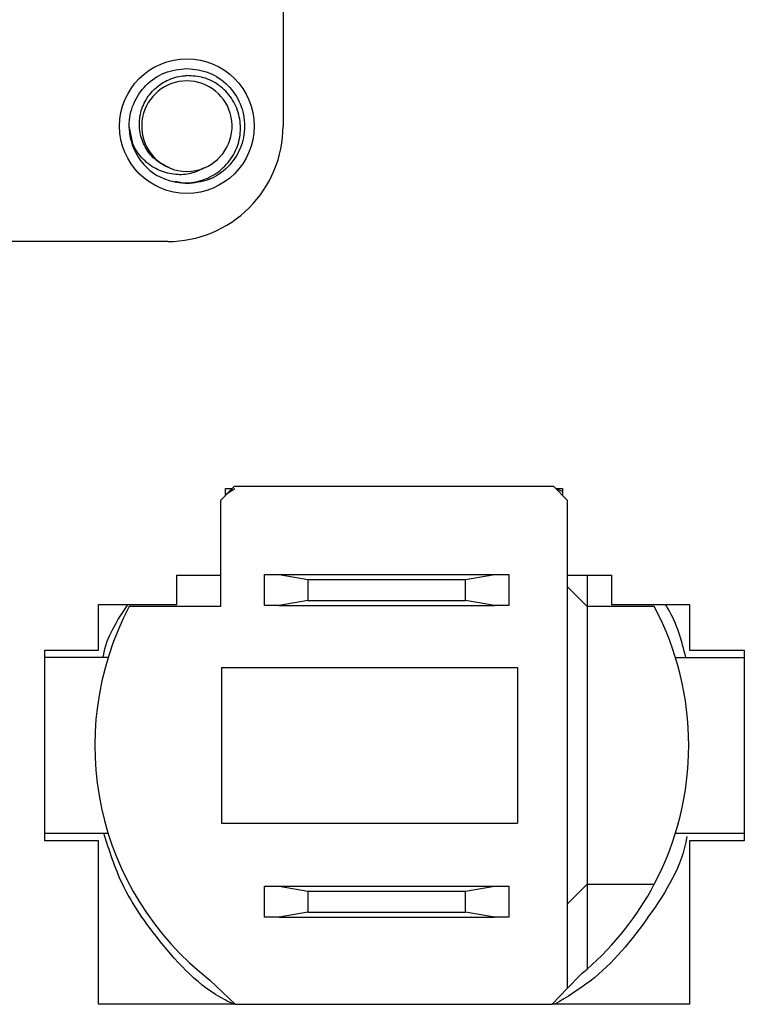
# Model space of a CAD drawing. Units: inches. Extents: x 0.4 to 8, y 0.3 to 10.7.
# Drawn here: x 1.6 to 1.8, y 5.5 to 5.9 of the extents above; entities that cross this region are included whole.
import ezdxf

# ---------------------------------------------------------------- set-up
doc = ezdxf.new("R2010")
doc.units = ezdxf.units.IN
doc.header["$MEASUREMENT"] = 0

msp = doc.modelspace()

# ---------------------------------------------------------------- linework, layer by layer
at = {"color": 7, "linetype": 'Continuous', "lineweight": 25}
for p, q in [((1.679316711925529, 5.939431157574241), (1.679316710165994, 5.821374492689094)), ((1.628031983277996, 5.815401647709456), (1.626831669036388, 5.821374492689094)), ((1.646516708406467, 5.801689453319016), (1.642464774989366, 5.802489379505142)), ((1.639956708406459, 5.782014492689097), (1.528442594828447, 5.782014492689097)), ((1.662651117312809, 5.698481256578711), (1.658037161757585, 5.693664983612829)), ((1.659698579080415, 5.695399252450321), (1.659698579080415, 5.697814589912044)), ((1.659698579080415, 5.697814589912044), (1.662012430049352, 5.697814563507262)), ((1.659698579080415, 5.695702356626001), (1.662915519813611, 5.697814553201548)), ((1.771756539535699, 5.698481256578711), (1.662651117312809, 5.698481256578711)), ((1.776370495090919, 5.693664983612829), (1.771756539535699, 5.698481256578711)), ((1.772396433544531, 5.69781330384729), (1.774698579080415, 5.697813277576087)), ((1.772555862233969, 5.69781330202795), (1.774698579080415, 5.696788351307548)), ((1.774698579080415, 5.697813277576087), (1.774698579080415, 5.69541021149512)), ((1.658037161757585, 5.693664983612829), (1.658037161757587, 5.657483881250626)), ((1.77637049509092, 5.527298914000113), (1.776370495090919, 5.693664983612829)), ((1.643031912413748, 5.658147923245377), (1.643031912413748, 5.668147923245377)), ((1.643031912413748, 5.668147923245377), (1.658037161757587, 5.668147923245377)), ((1.673037161757587, 5.657814589912043), (1.673037161757587, 5.66848125657871)), ((1.673037161757587, 5.66848125657871), (1.677958421600082, 5.66848125657871)), ((1.677958421600082, 5.66848125657871), (1.687800941285146, 5.66674575480008)), ((1.677958421600082, 5.66848125657871), (1.751449235248426, 5.66848125657871)), ((1.687800941285146, 5.66674575480008), (1.687800941285146, 5.659550091690674)), ((1.687800941285146, 5.66674575480008), (1.741606715563362, 5.66674575480008)), ((1.741606715563362, 5.66674575480008), (1.751449235248426, 5.66848125657871)), ((1.741606715563362, 5.659550091690674), (1.741606715563362, 5.66674575480008)), ((1.751449235248426, 5.66848125657871), (1.756370495090921, 5.66848125657871)), ((1.756370495090921, 5.66848125657871), (1.756370495090921, 5.657814589912043)), ((1.776370495090919, 5.668147923245377), (1.791365245747081, 5.668147923245377)), ((1.783063408476747, 5.668147923245377), (1.783063408476747, 5.657483881250626)), ((1.791365245747081, 5.668147923245377), (1.791365245747081, 5.658147923245377)), ((1.783063408476747, 5.657483881250626), (1.77637049509092, 5.664176794636453)), ((1.687800941285146, 5.659550091690674), (1.677958421600082, 5.657814589912043)), ((1.687800941285146, 5.659550091690674), (1.741606715563362, 5.659550091690674)), ((1.751449235248426, 5.657814589912043), (1.741606715563362, 5.659550091690674)), ((1.616365245747081, 5.658147923245377), (1.643031912413748, 5.658147923245377)), ((1.616365245747081, 5.642663671276872), (1.616365245747081, 5.658147923245377)), ((1.658037161757587, 5.657483881250626), (1.626849016321945, 5.657483881250627)), ((1.677958421600082, 5.657814589912043), (1.673037161757587, 5.657814589912043)), ((1.677958421600082, 5.657814589912043), (1.751449235248426, 5.657814589912043)), ((1.756370495090921, 5.657814589912043), (1.751449235248426, 5.657814589912043)), ((1.783063408476747, 5.657483881250626), (1.783063408476747, 5.562811965240128)), ((1.805996960736534, 5.657483881250626), (1.783063408476747, 5.657483881250626)), ((1.791365245747081, 5.658147923245377), (1.818031912413748, 5.658147923245377)), ((1.818031912413748, 5.658147923245377), (1.818031912413748, 5.642663671276872)), ((1.598033224749706, 5.577632175213881), (1.598033224749706, 5.642663671276872)), ((1.598033224749706, 5.642663671276872), (1.616365245747081, 5.642663671276872)), ((1.818031912413748, 5.642663671276872), (1.836702516088289, 5.642663671276872)), ((1.836702516088289, 5.642663671276872), (1.836702516088289, 5.577632175213881)), ((1.619650179090742, 5.640134799885796), (1.598033224749706, 5.640134799885796)), ((1.813195798690163, 5.640134800109653), (1.836702516088289, 5.640134799964319)), ((1.658312752308768, 5.636657109597083), (1.759362621075172, 5.636657109597083)), ((1.658312752308768, 5.636657109597083), (1.658312752308768, 5.583638736893671)), ((1.759362621075172, 5.636657109597083), (1.759362621075172, 5.583638736893671)), ((1.658312752308768, 5.583638736893671), (1.759362621075172, 5.583638736893671)), ((1.598033224749706, 5.580161046604957), (1.619650179090742, 5.580161046604957)), ((1.813195797967739, 5.580161046604957), (1.836702516088289, 5.580161046604958)), ((1.616365245747081, 5.577632175213881), (1.598033224749706, 5.577632175213881)), ((1.616365245747081, 5.521814589912045), (1.616365245747081, 5.577632175213881)), ((1.836702516088289, 5.577632175213881), (1.818031912413748, 5.577633487549839)), ((1.818031912413748, 5.577633487549839), (1.818031912413748, 5.521814589912045)), ((1.673037161757587, 5.551486505922543), (1.673037161757587, 5.562153172589209)), ((1.673037161757587, 5.562153172589209), (1.677958421600082, 5.562153172589209)), ((1.677958421600082, 5.562153172589209), (1.687800941285146, 5.560417670810578)), ((1.677958421600082, 5.562153172589209), (1.751449235248426, 5.562153172589209)), ((1.741606715563362, 5.560417670810578), (1.751449235248426, 5.562153172589209)), ((1.751449235248426, 5.562153172589209), (1.756370495090921, 5.562153172589209)), ((1.756370495090921, 5.562153172589209), (1.756370495090921, 5.551486505922543)), ((1.783063408476747, 5.562811965240128), (1.77637049509092, 5.5561190518543)), ((1.783063408476747, 5.562811965240128), (1.805996960736534, 5.562811965240129)), ((1.783063408476747, 5.562811965240128), (1.783063408476747, 5.533837741444469)), ((1.687800941285146, 5.560417670810578), (1.687800941285146, 5.553222007701174)), ((1.687800941285146, 5.560417670810578), (1.741606715563362, 5.560417670810578)), ((1.741606715563362, 5.553222007701174), (1.741606715563362, 5.560417670810578)), ((1.687800941285146, 5.553222007701174), (1.677958421600082, 5.551486505922543)), ((1.687800941285146, 5.553222007701174), (1.741606715563362, 5.553222007701174)), ((1.751449235248426, 5.551486505922543), (1.741606715563362, 5.553222007701174)), ((1.677958421600082, 5.551486505922543), (1.673037161757587, 5.551486505922543)), ((1.677958421600082, 5.551486505922543), (1.751449235248426, 5.551486505922543)), ((1.756370495090921, 5.551486505922543), (1.751449235248426, 5.551486505922543)), ((1.780782765823661, 5.531904658462519), (1.77637049509092, 5.527298914000113)), ((1.654370581050163, 5.53006241804426), (1.662980068329569, 5.521814589912044)), ((1.771116551269205, 5.521814589912044), (1.77637049509092, 5.527298914000113)), ((1.662980068329569, 5.521814589912045), (1.616365245747081, 5.521814589912045)), ((1.662980068329569, 5.521814589912044), (1.771116551269205, 5.521814589912044)), ((1.818031912413748, 5.521814589912045), (1.771116551269205, 5.521814589912045))]:
    msp.add_line(p, q, dxfattribs=at)
msp.add_circle((1.646516708406467, 5.821374492689094), 0.02296000000000009, dxfattribs=at)
for centre, radius, start, end in [((1.646516708406467, 5.821374492689094), 0.01542310332783312, 292.8192442185454, 247.1807557814634), ((1.639956708406459, 5.821374492689094), 0.0393600017595348, 270.0000000000002, 1.445515478857371e-12), ((1.646516708406467, 5.821374492689094), 0.01968503937007895, 193.1726249537302, 238.732839670401), ((1.646516708406467, 5.821374492689094), 0.01542310332783312, 247.1807557814634, 292.8192442185454), ((1.716422988529239, 5.610147923245379), 0.1013123359580054, 152.1454914005287, 232.230510804075), ((1.716422988529241, 5.610147923245377), 0.1013123359580056, 332.1454914005294, 27.8545085994723), ((1.716422988529241, 5.610147923245377), 0.1013123359580049, 311.130174970915, 332.1454914005294), ((1.716422988529241, 5.610147923245377), 0.1013123359580051, 309.4393460932855, 311.130174970915)]:
    msp.add_arc(centre, radius, start, end, dxfattribs=at)
for points, knots in [([(1.627349623873094, 5.816888554047953), (1.627106898124358, 5.818379530336101), (1.626447252663049, 5.822431493288193), (1.627887049523509, 5.829119555080736), (1.632236730895138, 5.835624478457254), (1.638778791330018, 5.840177079359346), (1.643959789251954, 5.840767934179685), (1.646516708406467, 5.841059532059173)], [0, 0, 0, 0, 0.1281587111474546, 0.3482914877221009, 0.5615640315962342, 0.7836236681561577, 1, 1, 1, 1]), ([(1.646516708406467, 5.841059532059173), (1.649074189295405, 5.840767711658677), (1.654256325440614, 5.840176405951621), (1.660789793058223, 5.835627208939839), (1.665171389434783, 5.829109643007029), (1.666725081551969, 5.821374492689094), (1.665171389434783, 5.813639342371158), (1.660789793058222, 5.80712177643835), (1.654256325440614, 5.802572579426568), (1.649074189295405, 5.801981273719511), (1.646516708406467, 5.801689453319016)], [0, 0, 0, 0, 0.1240915833021814, 0.2514425354761551, 0.3737540998635375, 0.5, 0.6262459001364598, 0.7485574645238448, 0.875908416697825, 1, 1, 1, 1]), ([(1.640535240345424, 5.807158510271557), (1.638958120647238, 5.807923226504352), (1.635803888076033, 5.809452655660541), (1.632382549477062, 5.813578605159214), (1.630378995398418, 5.818550478088457), (1.630102833113804, 5.824019193418009), (1.631679472508733, 5.829331314407558), (1.634941978818573, 5.833895798913723), (1.639562616446397, 5.837202669938272), (1.643713029621028, 5.838448396160749), (1.646059030358336, 5.838589952910154), (1.646516708406467, 5.838617569021154)], [0, 0, 0, 0, 0.116657127266937, 0.2333137496866224, 0.3501193821978633, 0.4719813168596049, 0.5938431585824362, 0.7155842439836418, 0.8421354757275382, 0.9692024276935511, 1, 1, 1, 1]), ([(1.63629959650431, 5.804548578170698), (1.637995270954917, 5.803776607869321), (1.641707340239262, 5.802086656568146), (1.64811390953052, 5.801799851582552), (1.654472120981891, 5.803652084166147), (1.659771306606477, 5.807521598626881), (1.663461558042751, 5.81285223658294), (1.665105142136829, 5.819053178126698), (1.664565468070654, 5.825350331868897), (1.662012538272219, 5.83106734478508), (1.657725678126075, 5.835488759879776), (1.652323684772474, 5.838268982159398), (1.648428866834436, 5.838502784103225), (1.646516708406467, 5.838617569021154)], [0, 0, 0, 0, 0.08191644996593127, 0.179326602280404, 0.276013947024398, 0.3699892850366965, 0.4639675443446346, 0.5574652455659612, 0.648011754037149, 0.7385592893272546, 0.8288620782044429, 0.9159799444511647, 0.9999999999999999, 0.9999999999999999, 0.9999999999999999, 0.9999999999999999]), ([(1.652498176467511, 5.807158510271559), (1.650967943065205, 5.806395191488669), (1.647910938290023, 5.80487028086996), (1.642488766144556, 5.804641972058324), (1.637005431712288, 5.80597183166642), (1.632004367542833, 5.809246522279353), (1.628897340267709, 5.813245933702995), (1.627735330378177, 5.815980776390827), (1.627349623873094, 5.816888554047953)], [0, 0, 0, 0, 0.1658707433286087, 0.331366217502741, 0.5169871141938928, 0.7105199210126143, 0.903912737263871, 1, 1, 1, 1]), ([(1.617934091644088, 5.640134799885796), (1.617961448382354, 5.640321834198623), (1.618922714272792, 5.646893878845022), (1.622698486806432, 5.652602126773738), (1.626366804345591, 5.658147923245377)], [0, 0, 0, 0, 0.02845907520258592, 1, 1, 1, 1]), ([(1.809662464930551, 5.658147923245377), (1.809970646161369, 5.657688325264083), (1.813571282252247, 5.652318611234628), (1.815197547355228, 5.645954344398322), (1.816684619168906, 5.640134800088084)], [0, 0, 0, 0, 0.08559077425227535, 1, 1, 1, 1]), ([(1.662679801998232, 5.521814589912045), (1.66161945042558, 5.522303777627155), (1.651531517141147, 5.526957793484608), (1.638225271078316, 5.54138145906667), (1.624286742077726, 5.560906881333035), (1.620041822634685, 5.57429344293645), (1.618181187646074, 5.580161046604957)], [0, 0, 0, 0, 0.04655294032536687, 0.4428936291588998, 0.7558088863937962, 1, 1, 1, 1]), ([(1.81706908316205, 5.579022796573707), (1.817068182873127, 5.57901681183639), (1.815573652073323, 5.569081807621686), (1.804528365286221, 5.551439628474423), (1.788878999122408, 5.531972698530477), (1.776197184972053, 5.52431271123128), (1.772061315151627, 5.521814589912045)], [0, 0, 0, 0, 0.0002442413445836631, 0.4054545186596892, 0.8061032369664753, 1, 1, 1, 1])]:
    msp.add_open_spline(points, degree=3, knots=knots, dxfattribs=at)

doc.saveas('drawing.dxf')
